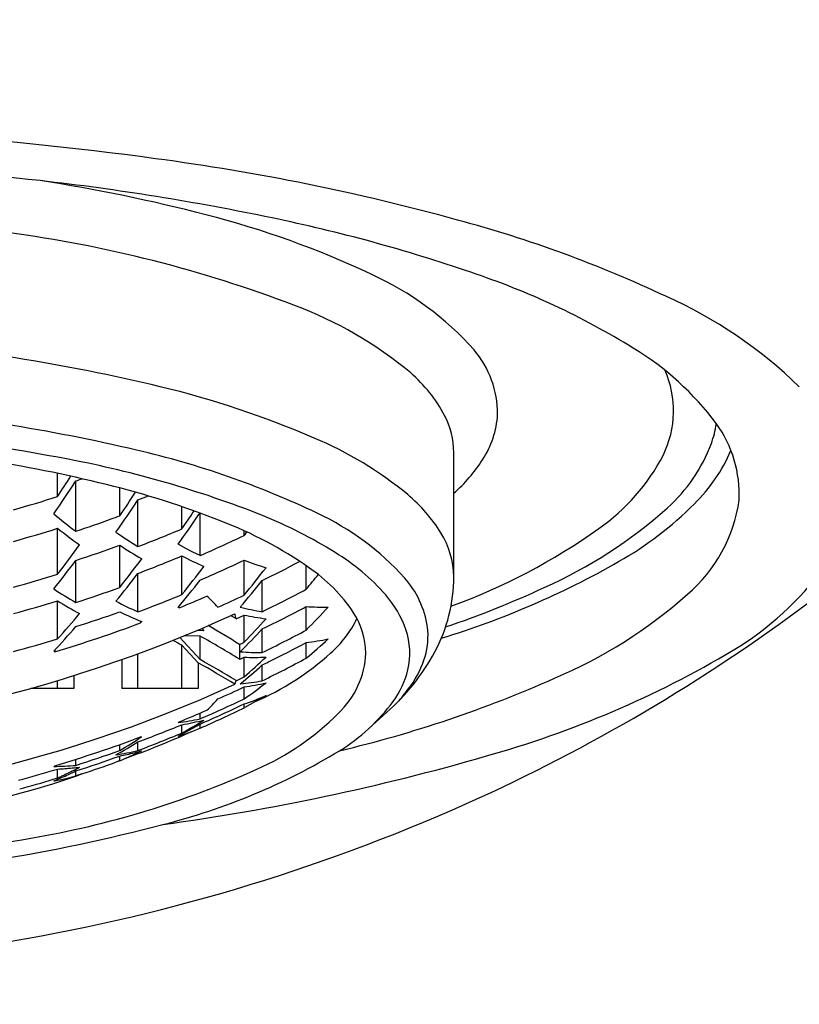
# Model space of a CAD drawing. Units: inches. Extents: x 4432.52 to 4438.8, y 254.65 to 259.2.
# Drawn here: x 4433.82 to 4434.17, y 257.56 to 258 of the extents above; entities that cross this region are included whole.
import ezdxf

# ---------------------------------------------------------------- set-up
doc = ezdxf.new("R2010")
doc.units = ezdxf.units.IN
doc.header["$LTSCALE"] = 0.6431102362
doc.header["$MEASUREMENT"] = 0
doc.layers.get('0').update_dxf_attribs({"color": 255, "linetype": 'CONTINUOUS'})

msp = doc.modelspace()

# ---------------------------------------------------------------- linework, layer by layer
for p, q in [((4434.013541911907, 257.7473503140225), (4434.013541911907, 257.8029828624225)), ((4433.836086830057, 257.7832644118198), (4433.836086830057, 257.7936365654257)), ((4433.844240640356, 257.7677033824793), (4433.844240640356, 257.7902670856483)), ((4433.863925679757, 257.7746138876483), (4433.863925679757, 257.7871077397023)), ((4433.872079490057, 257.760847814752), (4433.872079490057, 257.7817127797483)), ((4433.891764529457, 257.7687809291851), (4433.891764529457, 257.7787230467494)), ((4433.899918339657, 257.7568017993484), (4433.899918339657, 257.7758430750346)), ((4433.836086830057, 257.7484202726849), (4433.836086830057, 257.7690273516483)), ((4433.919603379057, 257.7658134150483), (4433.919603379057, 257.7679597451163)), ((4433.920752650855, 257.767431412527), (4433.919603379057, 257.7658134150483)), ((4433.863925679757, 257.7424869112248), (4433.863925679757, 257.7614515923484)), ((4433.893569610756, 257.7600373588484), (4433.890075820057, 257.7619013123484)), ((4433.896638254957, 257.7583952055483), (4433.893569610756, 257.7600373588484)), ((4433.899918339657, 257.7568017993484), (4433.896638254957, 257.7583952055483)), ((4433.844240640356, 257.735779541322), (4433.844240640356, 257.7546326675483)), ((4433.891764529457, 257.7393289018578), (4433.891764529457, 257.7566651309483)), ((4433.919603379057, 257.7390196218483), (4433.919603379057, 257.7547324829483)), ((4433.947442228757, 257.7417098664483), (4433.947442228757, 257.7522292589625)), ((4433.872079490057, 257.7315836594418), (4433.872079490057, 257.7488211464483)), ((4433.927757189357, 257.7316727968483), (4433.927757189357, 257.7456628041484)), ((4433.836086830057, 257.7194348266723), (4433.836086830057, 257.7365169531483)), ((4433.890560400495, 257.733412318668), (4433.890077285571, 257.733596314004)), ((4433.947442228757, 257.7233940343484), (4433.947442228757, 257.7339301196483)), ((4433.873283581057, 257.7272057952483), (4433.873283581057, 257.7266428823484)), ((4433.873768199457, 257.7272057952483), (4433.873283581057, 257.7266428823484)), ((4433.916008052339, 257.7285103355715), (4433.919603379057, 257.7301817839484)), ((4433.919603379057, 257.7179393472681), (4433.919603379057, 257.7301817839484)), ((4433.901607048944, 257.7231422412035), (4433.898408528271, 257.7232358942964)), ((4433.900655094015, 257.7241901599843), (4433.901607048944, 257.7231422412035)), ((4433.927757189357, 257.7133792631465), (4433.927757189357, 257.7239153434483)), ((4433.899918339637, 257.7102246457831), (4433.890810962639, 257.7200863756759)), ((4433.899918339682, 257.7207607310613), (4433.892730399087, 257.7208708121358)), ((4433.899918339657, 257.7102246457483), (4433.899918339657, 257.7207607311483)), ((4433.834882739057, 257.7137247737483), (4433.834398120657, 257.7139581257483)), ((4433.834882739057, 257.7144876108483), (4433.834882739057, 257.7137247737483)), ((4433.891764529457, 257.6973033837483), (4433.891764529457, 257.7166349870483)), ((4433.899010937581, 257.7087879707653), (4433.891764529457, 257.7166349870483)), ((4433.917585630157, 257.7170009442484), (4433.917585631392, 257.7103316955045)), ((4433.947442228757, 257.7108245066484), (4433.947442228757, 257.7178352411484)), ((4433.864833081857, 257.7101701116331), (4433.864833081857, 257.6973033837483)), ((4433.872079490057, 257.6973033837483), (4433.872079490057, 257.712792766753)), ((4433.919603379057, 257.7024340873692), (4433.919603379057, 257.7112700773483)), ((4433.899010937657, 257.7087879706483), (4433.899010937657, 257.6973033837483)), ((4433.927757189357, 257.7007160878322), (4433.927757189357, 257.7077981716483)), ((4433.836086830057, 257.6973033837483), (4433.836086830057, 257.7007690650598)), ((4433.843333238357, 257.7029906201494), (4433.843333238357, 257.6973033837483)), ((4433.916004733697, 257.7007577356788), (4433.919603379057, 257.7024403433483)), ((4433.843333238357, 257.6973033837483), (4433.82408186575, 257.6973033837483)), ((4433.899010937657, 257.6973033837483), (4433.864833081857, 257.6973033837483)), ((4433.919603379057, 257.6925803317483), (4433.919603379057, 257.6979396413483)), ((4433.929445898757, 257.6940600808483), (4433.919934342584, 257.6887791567576)), ((4433.919603379057, 257.6886172051483), (4433.919603379057, 257.6903227239483)), ((4433.899918339657, 257.6836476102483), (4433.899918339657, 257.6862417194586)), ((4433.975699496907, 257.6795188598226), (4433.983410893607, 257.6864549027226)), ((4433.890062810442, 257.6758675476731), (4433.899920660098, 257.6813124647878)), ((4433.890075892255, 257.6819808560377), (4433.890560438357, 257.6823150059483)), ((4433.891764529457, 257.6773076244484), (4433.891764529457, 257.6810435992483)), ((4433.899918339657, 257.6794434494483), (4433.899918339657, 257.6813111081483)), ((4433.873283581057, 257.6755455840483), (4433.873768199457, 257.6755897293484)), ((4433.863925679757, 257.6694580212483), (4433.863925679757, 257.6721320315508)), ((4433.872079490057, 257.6694636399483), (4433.872079490057, 257.6733029450483)), ((4433.844240640356, 257.6628032801484), (4433.844240640356, 257.6655130170906)), ((4433.863925679757, 257.6648887305483), (4433.863925679757, 257.6670018602483)), ((4433.834398120657, 257.6623420598484), (4433.834882739057, 257.6626274755483)), ((4433.834858522657, 257.6607902689483), (4433.836086830057, 257.6611546964484)), ((4433.835382931557, 257.6609420031484), (4433.836086830057, 257.6611546964484)), ((4433.836086830057, 257.6571594466483), (4433.836086830057, 257.6611546964484)), ((4433.863925679757, 257.6648887305483), (4433.862168291756, 257.6642566319483)), ((4433.863925679757, 257.6648887305483), (4433.863269969357, 257.6646489513483)), ((4433.844240640356, 257.6580698057483), (4433.844240640356, 257.6602932570484)), ((4433.846938848157, 257.6589585527483), (4433.844240640356, 257.6580698057483))]:
    msp.add_line(p, q)
msp.add_circle((4433.659211212507, 258.0608154481225), 1.1417322835)
for centre, radius, start, end in [((4433.661941937446, 256.3403893486362), 1.609079158776515, 82.21515329549963, 90.09723451208961), ((4433.747252189064, 256.9338422168148), 1.009548638703361, 74.60651205612365, 82.45004199465293), ((4433.66060213321, 256.4431989062233), 1.491060423952586, 83.5451479642361, 90.05344779875982), ((4433.70166759556, 256.8062617195685), 1.125682566814766, 78.18590130895794, 83.54461459677111), ((4433.716866490793, 257.1971788511408), 0.736100663372247, 75.39252326215475, 81.29859382281398), ((4433.801936802249, 257.51338850608), 0.4086658282373146, 64.70061312176297, 75.75338135642879), ((4433.784073121718, 257.1927204111192), 0.7305403795634281, 71.06598654470471, 78.30649220350807), ((4433.87090668768, 257.3693541944523), 0.5568484650655187, 64.74357035999682, 74.97829957595287), ((4433.738114650594, 257.3346623081483), 0.5718758106992681, 69.12036032392638, 82.40114512480683), ((4433.917782148296, 257.7546031360346), 0.1410901563888588, 41.96941432381335, 65.37135273699433), ((4433.911705608877, 257.5542143156547), 0.3472087374197007, 58.34186471702004, 71.63192289857864), ((4434.025781286075, 257.6866486730644), 0.2038585979192924, 45.64649191673918, 66.06173008593854), ((4433.879035242949, 257.7003598276141), 0.179973181649559, 50.19896306496354, 69.54368794936454), ((4433.687798653213, 257.0247729387872), 0.8307376300718227, 76.47941441130229, 85.59534146355738), ((4433.988293872472, 257.8200935828359), 0.044895254464772, 359.9677239113983, 40.00532634678287), ((4434.026018131635, 257.7376706706004), 0.1310586584647508, 36.65298190955735, 58.78568631226457), ((4433.951908944198, 257.7892464749394), 0.06504227739061288, 27.80562051576156, 49.39588907760746), ((4434.066812242384, 257.8216783771641), 0.04515487384735875, 334.0190108184133, 23.62766455326875), ((4433.781447124885, 257.4162290575446), 0.4282360703320914, 66.67826479266992, 76.41689573995897), ((4433.68613369034, 257.015054966625), 0.8104755224986389, 76.7819625836482, 85.29889062645285), ((4433.991825367042, 257.822565534228), 0.04143906684243755, 326.509832566106, 356.5450918448159), ((4433.66765728574, 256.8937195406012), 0.9226524309728241, 79.17767566282934, 88.75367532295714), ((4433.976587393911, 257.8026645030392), 0.03695588928693029, 0.4935850551909717, 27.25231468958923), ((4434.080454762468, 257.8239166416643), 0.05133573364936537, 340.778987865922, 351.0253115196375), ((4434.086969042985, 257.7841143906598), 0.05444148354399896, 357.3947657859295, 35.73256617845975), ((4433.884183301712, 257.6514473367924), 0.1715677218351545, 50.64775091751196, 67.08594910628486), ((4434.060342596599, 257.8327945635493), 0.07327067325773323, 311.7298551905239, 339.4011393984135), ((4433.783027364263, 257.421142268023), 0.3929940104463063, 64.48021083480602, 76.99654401102306), ((4434.068036767174, 257.8339803466145), 0.07583805308998796, 314.6472904260669, 336.6655282724726), ((4433.704028021626, 257.1673262977472), 0.6400813075568651, 76.08526069901771, 81.16308083346532), ((4433.751110321718, 257.3271532724751), 0.4812585570458498, 68.4513128312446, 79.24738051794512), ((4433.96425744388, 257.8399325342888), 0.07401676314219982, 311.7479896987052, 327.0734357191773), ((4434.025764806437, 257.8442832616952), 0.09198635431697952, 304.9921767380319, 332.5621709267541), ((4433.307296142957, 258.1373004431483), 0.6393289799, 325.5339095428072, 327.1249526453929), ((4433.283026654057, 258.1513813915483), 0.6643691429999999, 326.352311031977, 327.2888672376598), ((4433.661212915857, 258.3303169243483), 0.5702218658, 288.72197974612, 289.0197431739796), ((4433.762128864265, 257.3987144402736), 0.4015120753916893, 68.49020288238415, 76.19259301828541), ((4433.332051084457, 258.1375388117484), 0.6438990782999999, 325.6923968889968, 326.8238197312083), ((4433.660647134557, 258.3303704784483), 0.5745468953, 285.7288849761489, 287.7794935396339), ((4433.357927706057, 258.1222073917483), 0.6166754720000001, 324.8638865444899, 326.4856690962073), ((4433.662185479657, 258.3199883483483), 0.5777508835, 291.3026920371131, 291.800345159317), ((4433.946060260278, 257.7285368277274), 0.07272934851109293, 31.88713314162849, 49.83293116343666), ((4434.074453982802, 257.7909284470302), 0.06754202959326326, 310.3719677194912, 352.0954014132355), ((4433.408321099057, 258.1085532953483), 0.5935109169, 324.2626757372926, 325.907872542857), ((4433.385523186357, 258.1219688461483), 0.6172702587, 325.0977259577463, 326.000615633851), ((4433.899389509616, 257.6630336272488), 0.1245734934775288, 42.31322501660047, 64.84684459262252), ((4433.968452852455, 257.935222504863), 0.2108757351537474, 293.9505108662217, 311.8381331023432), ((4434.007397364635, 257.8939123131404), 0.1610934522702379, 299.7721202559067, 315.0118725490034), ((4434.019570808757, 257.9993705143484), 0.2905345555, 230.4053765439905, 232.8808589552859), ((4433.661417791457, 258.3203051166483), 0.5820553238, 288.3064146553107, 289.9574217110803), ((4433.661735988257, 258.3194249652483), 0.5811194211999999, 289.9575525281106, 290.3609662378731), ((4433.843199928248, 257.6002466158818), 0.1842964487263697, 55.14157026423913, 68.96618268093003), ((4433.845288880434, 257.5726171222884), 0.2183752181595517, 58.19148064500637, 67.77940832890134), ((4433.660588771957, 258.3246181295484), 0.5826497068, 285.5108844506871, 287.5301012016975), ((4434.005655371157, 257.9839320262483), 0.273747163, 231.7251218547935, 234.304311714215), ((4434.000167319457, 257.9670407865484), 0.2427386118, 235.3734000963147, 238.1512983528537), ((4433.662417075657, 258.3097939911484), 0.5876184032, 290.9038201599853, 292.9731666128146), ((4433.974508827289, 257.7465861561951), 0.03904056392965344, 1.121546672310499, 31.45034120715647), ((4433.916951353701, 257.9959819039738), 0.2786714379154684, 290.0035506381096, 305.4341223834112), ((4433.663794594357, 258.2985981175484), 0.591014106, 293.5483640542143, 295.6473096266926), ((4433.378848591356, 258.0996290404483), 0.5765572845, 322.4713751549044, 324.1076864039072), ((4433.661342477057, 258.3144506587483), 0.5889379606, 288.092735296986, 290.1195770815016), ((4433.988868342957, 257.9526579435483), 0.2284087079, 236.8376282032062, 239.7401900910843), ((4433.909938429465, 257.6750441601994), 0.09726029517906837, 41.23722885627463, 58.75269243304792), ((4433.412916520357, 258.0763847971484), 0.5381123762, 321.5599834165952, 323.2783982072093), ((4433.428184308557, 258.0855867642483), 0.5546062132, 321.7833401532066, 323.458316646196), ((4433.662322967657, 258.3038426166484), 0.593335176, 290.7028351026951, 292.7491984616199), ((4433.979368608157, 257.9260502882483), 0.1906982069, 242.6525083072956, 245.934992145683), ((4433.663564629357, 258.2928087821483), 0.5958875271999999, 293.3683883144871, 295.447019270218), ((4433.976352148857, 257.9048891528483), 0.1605224233, 249.2968973553994, 253.0096907794985), ((4433.665024278757, 258.2815284230483), 0.5968086325, 296.1185405279936, 297.9233644193134), ((4433.892410754258, 258.0961146314372), 0.3937037559588055, 287.0657439902188, 299.6855744945548), ((4433.477061993157, 258.0733171137483), 0.5324755006, 321.1538475833823, 322.8734564148131), ((4433.525691616257, 258.0628141101483), 0.5099148681, 320.5807695296371, 322.3547227091026), ((4433.90744814729, 257.6904855517428), 0.07353715989085598, 33.59673032429853, 56.03281002371094), ((4434.065038887347, 257.8358767912146), 0.1420925283897791, 301.2245065900937, 323.6973915102989), ((4433.660564267357, 258.3151344985483), 0.5932732792000001, 285.2287929988924, 287.2087833228617), ((4433.461442271357, 258.0625752963483), 0.5167829253, 320.8555741478048, 322.6177660028125), ((4433.502243406857, 258.0564214393484), 0.5046099276, 320.2266833161547, 322.0068028404065), ((4433.557484789057, 258.0403873253483), 0.473248554, 319.6067703778016, 321.4813764786888), ((4433.591169335157, 258.0404600524483), 0.4649538132, 320.0187162364127, 321.0725270290911), ((4433.958794412699, 257.7182627823258), 0.04347398405113474, 8.654148493237779, 41.19259983663732), ((4433.941682058814, 257.7475376050539), 0.07186009716416884, 331.8958768273393, 359.8506681909882), ((4433.964309894757, 257.9417011521483), 0.2383701652, 236.9753266118873, 239.7542938301353), ((4433.661314256457, 258.3047819329483), 0.5976794865999999, 287.8220078573062, 289.8157644688556), ((4433.665249227357, 258.2708342819483), 0.5996711908, 295.9606118987803, 298.0719231996939), ((4433.868890447922, 258.1414109656998), 0.4397881274891517, 288.6954821252884, 294.9000449264362), ((4433.660518584757, 258.3091245591484), 0.5989187585, 285.086343247926, 287.0461572132083), ((4433.953570048957, 257.9277317103483), 0.2244223476, 238.4332445940062, 241.3384670334866), ((4433.954383617357, 257.9143887245484), 0.2004785804, 242.6365474544206, 245.76134814592), ((4433.662298287057, 258.2939798909483), 0.6002436806, 290.4563321494111, 292.4762255436227), ((4433.663051808457, 258.2887148075483), 0.6001008362, 292.2790151810349, 293.5673292520926), ((4433.863238066111, 257.6948004172785), 0.05919805323720355, 41.0274763259627, 47.8191038206007), ((4433.663996183857, 258.2817816289484), 0.5999380256, 293.9878541652133, 295.218359349991), ((4433.946075862977, 257.7072046913526), 0.04888725208665345, 19.69441630370964, 40.81145599790691), ((4433.692392706084, 258.3769858559101), 0.8010225201111403, 294.5537924268497, 307.2406428793514), ((4433.973982443912, 257.9017940573704), 0.2171373105087383, 292.9504074492727, 311.6206632305938), ((4433.661251729557, 258.2986873023484), 0.6022069422, 287.689822549521, 289.6669418656052), ((4433.946040649357, 257.9019137807483), 0.1890666211, 244.2581175009901, 247.5263086929148), ((4433.951156953157, 257.8695942197483), 0.1398923437, 256.2548138435948, 260.3708830166973), ((4433.665138570657, 258.2644744410483), 0.6009763991, 295.911777694328, 298.0175291576176), ((4433.954704421557, 257.8596824995483), 0.125961901, 266.6948429893796, 271.1737849088805), ((4433.672400207757, 257.9947296327483), 0.386356209, 315.3886672957893, 317.5072143775006), ((4433.659685008536, 258.28836817514), 0.6134846567203667, 269.9557520257392, 294.6447668631253), ((4433.477630681957, 258.0395884730484), 0.4806133242, 318.23049518453, 320.0236527466161), ((4433.666330318757, 257.3220549855483), 0.4770166897, 58.43839094219885, 58.76663623468654), ((4433.824036322157, 257.7090821442483), 0.0940013499, 11.92785759140284, 13.33654875300414), ((4433.947904166557, 257.8672212827483), 0.1399312646, 258.331566095774, 262.4200490964776), ((4433.628748348009, 257.9985563540375), 0.4041565953613045, 316.0263543940956, 318.0743484002882), ((4433.925970338268, 257.7498694664342), 0.04903203104571726, 311.556992651644, 334.2856832127867), ((4433.938818283649, 257.7122661443045), 0.03536384130703624, 1.382340906433858, 32.32684492884741), ((4433.506539657957, 258.0172925481483), 0.4466575236, 317.225021274805, 319.1182912624018), ((4433.661174582857, 258.2936309208483), 0.6053640747, 286.6753395520007, 290.5107143578193), ((4433.665876266557, 257.3107702131483), 0.4778922583, 58.21674770418982, 60.18474892431045), ((4433.643204069856, 257.9886215147483), 0.3886384372, 314.9801208777791, 317.069441828396), ((4433.665039735657, 258.2541306727483), 0.6011926043, 295.9122318623495, 298.0172349234849), ((4433.961214091715, 257.71314220652), 0.03263725180017442, 346.6969155368475, 18.83671062683676), ((4433.968855357801, 257.7208567982966), 0.03315391643712973, 343.8779298016749, 6.838198422138466), ((4433.660514484257, 258.2992354060484), 0.6057956305, 284.9114886961067, 286.8472448369221), ((4433.664467345557, 257.2929832000484), 0.4807752556, 61.78560180532055, 62.33595112005884), ((4433.665895290257, 257.3041352006483), 0.4778531367, 58.21652168934614, 60.67660859369008), ((4433.932551784756, 257.8400053781483), 0.1230742365, 276.9490973106997, 281.5930862257958), ((4433.747864428957, 257.9486204553484), 0.3104507573, 310.0082087882776, 312.4206551559923), ((4433.663990935657, 258.2649172556484), 0.6037570318, 294.8363381126931, 295.0475153427794), ((4433.665142881857, 258.2471700658484), 0.599906891, 296.2541331362017, 298.0714285123942), ((4433.90385042018, 258.1097106182461), 0.4598368529894381, 285.6272881790774, 300.7118491772076), ((4433.665667804857, 257.2932118745483), 0.4783021685, 58.43985955124132, 60.67556751259289), ((4433.665421294557, 258.2551675108484), 0.6003606758, 294.835938994697, 295.0484555023478), ((4433.927238349057, 257.8416461760484), 0.1282679672, 265.8328506239068, 270.2317604390734), ((4433.699684996157, 257.9562685461484), 0.3358511986, 310.9051678712106, 313.1660605948171), ((4433.924049043057, 257.8390383331483), 0.1278448796, 268.007815124102, 272.4194083125079), ((4433.874352724176, 257.8065511130339), 0.12569217430386, 293.4389109078168, 312.024081893679), ((4433.665393545957, 258.2358620120484), 0.5959998671, 296.1171246165062, 298.2456778758191), ((4433.934483433499, 257.714954714417), 0.03973081855030752, 313.3762093209691, 357.3521557222708), ((4433.918475907057, 257.7603299259849), 0.09835685812531335, 311.3149639215526, 331.6907269235351), ((4433.958569535915, 257.7240984492954), 0.04393613438613009, 324.2710933409284, 343.5415449273112), ((4433.665826442057, 257.2915376173484), 0.4779883538, 58.51012637291087, 60.80092548581253), ((4433.721648798657, 257.9363829209483), 0.3077850814, 309.6185273212174, 312.0400851831901), ((4433.664619633957, 258.2482240872483), 0.6010836409, 295.9618087387077, 296.2544210240991), ((4433.952755544336, 257.7156022839556), 0.04143731467383722, 324.4270721907232, 346.0778156963369), ((4433.879549033657, 257.7111398576483), 0.0379052308, 341.534215295994, 344.1037176973604), ((4433.904834702756, 257.8245884845483), 0.1259755165, 275.9599123201317, 280.483936589991), ((4433.835492735859, 258.2041094291746), 0.5496087149111764, 283.3525224845154, 293.9558426844214), ((4433.659211254397, 258.2589093003027), 0.6156572596644203, 245.399474049721, 294.6005210387884), ((4433.663713137357, 258.2413133356483), 0.6006120174, 293.9888026446893, 295.2170918424468), ((4433.901606184457, 257.8229901377483), 0.1263389318, 278.1897501959008, 282.7303546697741), ((4433.770460502757, 257.9073789528483), 0.2615020398, 304.7769659664061, 307.4428652767861), ((4433.902439563237, 257.7650881361255), 0.1134388844656372, 319.7402935292372, 324.0196469782148), ((4433.664002123257, 258.2297130850483), 0.5948475407, 293.3656062760995, 295.449463168665), ((4433.863238058111, 257.731438014461), 0.05919806133343504, 312.180899816662, 318.9725913130198), ((4433.877273571757, 257.8166294904483), 0.1332111551, 288.5277992104122, 293.0572894816139), ((4433.663004625257, 258.2377259280483), 0.600219077, 292.2792621342832, 293.5673196093912), ((4433.664062816157, 258.2112577473483), 0.5817680944, 293.9164781712586, 296.0922087226065), ((4433.664071015557, 258.2225243573483), 0.5903688402, 293.5466381951895, 295.6476185377068), ((4433.915529493734, 257.7443954900154), 0.08848378558905237, 301.9412981624791, 323.2848468422499), ((4433.873527208157, 257.8095976198483), 0.1286852647, 277.3885909872985, 281.8336523200913), ((4433.870236708944, 257.808329539776), 0.1290936006472241, 279.5995688881503, 284.0639430388608), ((4433.785675455965, 257.8686585015872), 0.2187922523676012, 299.0049358627351, 301.996715623296), ((4433.878944602324, 257.7676958001591), 0.116283452282126, 293.5338020076337, 315.4200344360164), ((4433.662284898107, 258.2357262166169), 0.6002780249295603, 290.4564733327009, 292.4755351859051), ((4433.848501558157, 257.8057837061484), 0.1364021478, 287.7399034657068, 292.1430160831174), ((4433.661376895737, 258.2419322228592), 0.6047299132035078, 286.6733276913795, 290.5127260348683), ((4433.744129252734, 257.8727187110612), 0.2359366269800958, 300.5139628169762, 303.3303256171291), ((4433.713766538485, 258.0862243769603), 0.4471689488375491, 289.8966804663862, 294.138125857191), ((4433.662426542159, 258.2242251867381), 0.5930554209844462, 290.7023522473982, 292.7496810167862), ((4433.755276663939, 257.8608503047045), 0.2209454962270605, 298.9536990303268, 301.9142828728723), ((4433.661324248707, 258.2363206412037), 0.6019805393583993, 287.6894505578745, 289.6673135368478), ((4433.661299794873, 258.2293313640469), 0.5977221095055756, 287.8221504724606, 289.8157657522981), ((4433.841841464685, 257.7967296209292), 0.1308088991368689, 278.9700605106325, 283.3654835699343), ((4433.838523324457, 257.7956071620483), 0.1310900581, 281.1733403848037, 282.6348011403013), ((4433.794431441257, 257.8313723280483), 0.180405819, 292.9205149575028, 293.7896031666822), ((4433.838410142157, 257.7961045761484), 0.1316001839, 282.6355147481921, 285.5856076232008), ((4433.792563623757, 257.8355839783483), 0.1850130567, 293.7927687815979, 294.9080812191973), ((4433.790315570357, 257.8404047069483), 0.1903321821, 294.9106802406051, 296.0055238007203), ((4433.811527975847, 257.9194298807362), 0.2920706906917937, 284.213225919258, 301.0884608666037), ((4433.746348038599, 258.6399225084195), 1.012915573819737, 277.767114119928, 286.12803902263), ((4433.753918148988, 258.0417575279926), 0.4175041707836125, 279.6713668737646, 294.2470562439801), ((4433.833073818525, 257.7958540436858), 0.133518551482677, 270.5682968513827, 274.7975356766987), ((4433.829783043657, 257.7945643453483), 0.1335584972, 272.705290970782, 274.1109152318962), ((4433.829861172257, 257.7934785228483), 0.1324698675, 274.1108772718925, 276.9669533306128), ((4433.750508421257, 257.8438799447483), 0.2054027225, 296.6519596738906, 297.6814472641961), ((4433.661446281857, 258.2175921052483), 0.5886246157, 288.368589251882, 289.9382264979043), ((4433.795522847657, 257.8288084098484), 0.1776192802, 292.6505243243017, 292.9183511329053), ((4433.720960887952, 258.0119519079616), 0.374799620238692, 282.6902912851465, 289.6407095807083), ((4433.660499721257, 258.2410024490483), 0.6058500342, 285.1194160815201, 286.7259956685746), ((4433.660588676157, 258.2295275915483), 0.5986692789, 285.3556460179784, 286.8547155340173), ((4433.660782091357, 258.2288843898484), 0.5979976271999999, 286.8548484239851, 287.0468101842234), ((4433.762713716257, 257.8262604995483), 0.1849050914, 292.8103530496915, 293.9715462969805), ((4433.809751911956, 257.7860684790483), 0.132563528, 281.4222292950793, 283.6107858499772), ((4433.756118182657, 257.8324026248483), 0.1926269869, 294.5286171714822, 295.0308457478208), ((4433.754977351857, 257.8348395177483), 0.1953176997, 295.0316142565815, 295.5978960388221), ((4433.759805154433, 257.8328038582727), 0.1920657669310915, 293.9713183099816, 296.0794832097035), ((4433.753061518957, 257.8388117773483), 0.1997278166, 295.6012138646983, 296.6495503327824), ((4433.809626490157, 257.7865850036483), 0.1330950618, 283.6109357968056, 285.0742681177895), ((4433.809808270757, 257.7858004803483), 0.1322896761, 280.7123742937126, 281.4212899836795), ((4433.674012348332, 258.4192276363696), 0.8470827624100525, 279.6036978639784, 294.4972996263408), ((4433.686830687351, 258.3814022922564), 0.7705546256862607, 273.274663034954, 284.7673037713215), ((4433.667347067345, 258.4880846046933), 0.8720930344994438, 271.9670070879343, 280.3519730296733)]:
    msp.add_arc(centre, radius, start, end)

doc.saveas('drawing.dxf')
